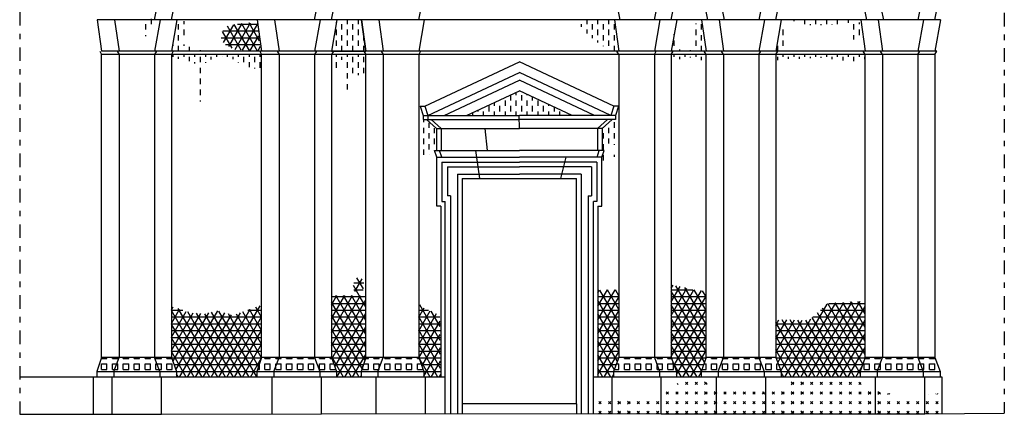
# Model space of a CAD drawing. Extents: x 22.5 to 106.5, y -10.2 to 49.2.
# Drawn here: x 65.9 to 83.9, y 8.2 to 15.5 of the extents above; entities that cross this region are included whole.
import ezdxf

# ---------------------------------------------------------------- set-up
doc = ezdxf.new("R2010")
doc.units = 0
doc.header["$MEASUREMENT"] = 0
doc.linetypes.add('CONTINUA', pattern=[0])
doc.linetypes.add('TRATTOPUNTO', pattern=[0.55, 0.25, -0.15, 0, -0.15])
doc.layers.get('0').update_dxf_attribs({"linetype": 'CONTINUA'})
doc.layers.add('DEGRADI', color=2, linetype='CONTINUA')

msp = doc.modelspace()

# ---------------------------------------------------------------- linework, layer by layer
at = {"color": 4, "linetype": 'TRATTOPUNTO'}
for p, q in [((65.857, 18.878), (65.857, 8.243)), ((83.934, 18.862), (83.934, 8.262))]:
    msp.add_line(p, q, dxfattribs=at)
for p, q in [((68.407, 15.878), (68.327, 15.484)), ((68.716, 15.878), (68.636, 15.484)), ((71.345, 15.878), (71.265, 15.484)), ((71.654, 15.878), (71.574, 15.484)), ((73.257, 15.878), (73.177, 15.484)), ((76.793, 15.878), (76.873, 15.484)), ((77.584, 15.878), (77.504, 15.484)), ((77.893, 15.878), (77.813, 15.484)), ((78.404, 15.878), (78.484, 15.484)), ((78.713, 15.878), (78.793, 15.484)), ((79.504, 15.878), (79.424, 15.484)), ((79.813, 15.878), (79.733, 15.484)), ((81.324, 15.878), (81.404, 15.484)), ((81.633, 15.878), (81.713, 15.484)), ((82.424, 15.878), (82.344, 15.484)), ((82.733, 15.878), (82.653, 15.484)), ((82.76, 15.484), (67.28, 15.484)), ((67.28, 15.484), (67.361, 14.907)), ((67.599, 15.484), (67.68, 14.907)), ((68.434, 15.484), (68.332, 14.907)), ((68.743, 15.484), (68.641, 14.907)), ((70.218, 15.484), (70.299, 14.907)), ((70.537, 15.484), (70.618, 14.907)), ((71.372, 15.484), (71.27, 14.907)), ((71.681, 15.484), (71.579, 14.907)), ((72.13, 15.484), (72.211, 14.907)), ((72.449, 15.484), (72.53, 14.907)), ((73.284, 15.484), (73.182, 14.907)), ((76.776, 15.484), (76.857, 14.907)), ((77.611, 15.484), (77.509, 14.907)), ((77.92, 15.484), (77.818, 14.907)), ((78.377, 15.484), (78.458, 14.907)), ((78.696, 15.484), (78.777, 14.907)), ((79.531, 15.484), (79.429, 14.907)), ((79.84, 15.484), (79.738, 14.907)), ((81.297, 15.484), (81.378, 14.907)), ((81.616, 15.484), (81.697, 14.907)), ((82.451, 15.484), (82.349, 14.907)), ((82.76, 15.484), (82.658, 14.907)), ((67.325, 14.907), (67.361, 14.847)), ((82.694, 14.907), (67.361, 14.907)), ((82.658, 14.847), (67.361, 14.847)), ((67.361, 9.284), (67.361, 14.847)), ((67.644, 14.907), (67.68, 14.847)), ((67.68, 14.847), (67.68, 9.284)), ((68.368, 14.907), (68.332, 14.847)), ((68.332, 14.847), (68.332, 9.284)), ((68.677, 14.907), (68.641, 14.847)), ((68.641, 14.847), (68.641, 9.284)), ((70.263, 14.907), (70.299, 14.847)), ((70.299, 9.284), (70.299, 14.847)), ((70.582, 14.907), (70.618, 14.847)), ((70.618, 14.847), (70.618, 9.284)), ((71.306, 14.907), (71.27, 14.847)), ((71.27, 14.847), (71.27, 9.284)), ((71.615, 14.907), (71.579, 14.847)), ((71.579, 14.847), (71.579, 9.284)), ((72.175, 14.907), (72.211, 14.847)), ((72.211, 9.284), (72.211, 14.847)), ((72.494, 14.907), (72.53, 14.847)), ((72.53, 14.847), (72.53, 9.284)), ((73.218, 14.907), (73.182, 14.847)), ((73.182, 14.847), (73.182, 9.284)), ((76.857, 14.847), (76.821, 14.907)), ((76.857, 14.847), (76.857, 9.284)), ((77.509, 14.847), (77.545, 14.907)), ((77.509, 14.847), (77.509, 9.284)), ((77.818, 14.847), (77.854, 14.907)), ((77.818, 14.847), (77.818, 9.284)), ((78.458, 14.847), (78.422, 14.907)), ((78.458, 9.284), (78.458, 14.847)), ((78.777, 14.847), (78.741, 14.907)), ((78.777, 14.847), (78.777, 9.284)), ((79.429, 14.847), (79.465, 14.907)), ((79.429, 14.847), (79.429, 9.284)), ((79.738, 14.847), (79.774, 14.907)), ((79.738, 14.847), (79.738, 9.284)), ((81.378, 14.847), (81.342, 14.907)), ((81.378, 9.284), (81.378, 14.847)), ((81.697, 14.847), (81.661, 14.907)), ((81.697, 14.847), (81.697, 9.284)), ((82.349, 14.847), (82.385, 14.907)), ((82.349, 14.847), (82.349, 9.284)), ((82.658, 14.847), (82.694, 14.907)), ((82.658, 14.847), (82.658, 9.284)), ((73.297, 13.897), (75.03, 14.712)), ((76.763, 13.897), (75.03, 14.712)), ((73.35, 13.725), (75.03, 14.516)), ((76.71, 13.725), (75.03, 14.516)), ((73.647, 13.725), (75.03, 14.376)), ((76.412, 13.725), (75.03, 14.376)), ((74.06, 13.725), (75.03, 14.182)), ((75.999, 13.725), (75.03, 14.182)), ((73.211, 13.897), (73.264, 13.725)), ((73.211, 13.897), (73.297, 13.897)), ((73.297, 13.897), (73.35, 13.725)), ((76.763, 13.897), (76.71, 13.725)), ((76.849, 13.897), (76.763, 13.897)), ((76.849, 13.897), (76.796, 13.725)), ((73.264, 13.725), (75.03, 13.725)), ((73.264, 13.725), (73.264, 13.654)), ((73.264, 13.654), (75.03, 13.654)), ((73.325, 13.654), (73.51, 13.488)), ((73.35, 13.725), (73.35, 13.721)), ((73.35, 13.725), (73.35, 13.654)), ((73.41, 13.654), (73.595, 13.488)), ((76.796, 13.725), (75.03, 13.725)), ((76.796, 13.654), (75.03, 13.654)), ((76.65, 13.654), (76.465, 13.488)), ((76.735, 13.654), (76.55, 13.488)), ((76.796, 13.725), (76.796, 13.654)), ((73.51, 13.488), (73.51, 13.087)), ((73.51, 13.488), (75.03, 13.488)), ((73.595, 13.488), (73.595, 13.087)), ((76.55, 13.488), (75.03, 13.488)), ((76.465, 13.488), (76.465, 13.087)), ((76.55, 13.488), (76.55, 13.087)), ((73.515, 12.962), (73.474, 13.087)), ((73.474, 13.087), (75.03, 13.087)), ((73.604, 12.962), (73.563, 13.087)), ((76.586, 13.087), (75.03, 13.087)), ((76.456, 12.962), (76.497, 13.087)), ((76.545, 12.962), (76.586, 13.087)), ((73.515, 12.061), (73.515, 12.962)), ((73.515, 12.962), (75.03, 12.962)), ((73.605, 12.868), (73.605, 12.151)), ((73.605, 12.868), (75.03, 12.868)), ((76.545, 12.962), (75.03, 12.962)), ((76.455, 12.868), (75.03, 12.868)), ((76.455, 12.868), (76.455, 12.151)), ((76.545, 12.061), (76.545, 12.962)), ((73.708, 12.782), (75.03, 12.782)), ((73.708, 12.782), (73.708, 12.249)), ((76.352, 12.782), (75.03, 12.782)), ((76.352, 12.782), (76.352, 12.249)), ((73.897, 12.651), (73.897, 8.254)), ((73.897, 12.651), (75.03, 12.651)), ((73.979, 12.571), (76.081, 12.571)), ((73.979, 12.571), (73.979, 8.432)), ((76.163, 12.651), (75.03, 12.651)), ((76.081, 8.432), (76.081, 12.571)), ((76.163, 12.651), (76.163, 8.254)), ((73.605, 12.151), (73.666, 12.151)), ((73.666, 8.254), (73.666, 12.151)), ((73.769, 12.249), (73.708, 12.249)), ((73.769, 12.249), (73.769, 8.254)), ((76.291, 12.249), (76.352, 12.249)), ((76.291, 12.249), (76.291, 8.254)), ((76.394, 8.254), (76.394, 12.151)), ((76.455, 12.151), (76.394, 12.151)), ((73.587, 12.061), (73.515, 12.061)), ((73.587, 12.061), (73.587, 8.924)), ((76.473, 12.061), (76.473, 8.924)), ((76.473, 12.061), (76.545, 12.061)), ((67.361, 9.284), (67.273, 9.027)), ((68.641, 9.284), (67.361, 9.284)), ((67.583, 9.027), (67.68, 9.284)), ((68.428, 9.027), (68.332, 9.284)), ((68.641, 9.284), (68.737, 9.027)), ((70.299, 9.284), (70.211, 9.027)), ((71.579, 9.284), (70.299, 9.284)), ((70.521, 9.027), (70.618, 9.284)), ((71.27, 9.284), (71.366, 9.027)), ((71.579, 9.284), (71.675, 9.027)), ((72.211, 9.284), (72.123, 9.027)), ((73.182, 9.284), (72.211, 9.284)), ((72.433, 9.027), (72.53, 9.284)), ((73.182, 9.284), (73.278, 9.027)), ((76.857, 9.284), (76.76, 9.027)), ((77.818, 9.284), (76.857, 9.284)), ((77.509, 9.284), (77.605, 9.027)), ((77.818, 9.284), (77.914, 9.027)), ((78.458, 9.284), (78.37, 9.027)), ((79.738, 9.284), (78.458, 9.284)), ((78.68, 9.027), (78.777, 9.284)), ((79.429, 9.284), (79.525, 9.027)), ((79.738, 9.284), (79.834, 9.027)), ((81.378, 9.284), (81.29, 9.027)), ((82.658, 9.284), (81.378, 9.284)), ((81.6, 9.027), (81.697, 9.284)), ((82.349, 9.284), (82.445, 9.027)), ((82.658, 9.284), (82.754, 9.027)), ((73.666, 8.924), (65.857, 8.924)), ((67.209, 8.247), (67.209, 8.924)), ((67.273, 9.027), (67.273, 8.924)), ((67.273, 9.027), (68.737, 9.027)), ((67.552, 8.246), (67.552, 8.924)), ((67.583, 9.027), (67.583, 8.924)), ((68.428, 9.027), (68.428, 8.924)), ((68.459, 8.241), (68.459, 8.924)), ((68.737, 9.027), (68.737, 8.924)), ((70.211, 9.027), (71.675, 9.027)), ((70.211, 9.027), (70.211, 8.924)), ((70.486, 8.924), (70.486, 8.249)), ((70.521, 9.027), (70.521, 8.924)), ((71.366, 9.027), (71.366, 8.924)), ((71.397, 8.251), (71.397, 8.924)), ((71.675, 9.027), (71.675, 8.924)), ((72.123, 9.027), (72.123, 8.924)), ((72.123, 9.027), (73.278, 9.027)), ((72.398, 8.924), (72.398, 8.249)), ((72.433, 9.027), (72.433, 8.924)), ((72.433, 8.999), (72.433, 8.924)), ((73.278, 9.027), (73.278, 8.924)), ((73.309, 8.251), (73.309, 8.924)), ((82.795, 8.924), (76.394, 8.924)), ((76.725, 8.924), (76.725, 8.249)), ((76.76, 9.027), (76.76, 8.924)), ((76.76, 9.027), (77.914, 9.027)), ((77.605, 9.027), (77.605, 8.924)), ((77.636, 8.248), (77.636, 8.924)), ((77.914, 9.027), (77.914, 8.924)), ((78.37, 9.027), (79.834, 9.027)), ((78.37, 9.027), (78.37, 8.924)), ((78.645, 8.924), (78.645, 8.249)), ((78.68, 9.027), (78.68, 8.924)), ((79.525, 9.027), (79.525, 8.924)), ((79.556, 8.248), (79.556, 8.924)), ((79.834, 9.027), (79.834, 8.924)), ((81.29, 9.027), (82.754, 9.027)), ((81.29, 9.027), (81.29, 8.924)), ((81.565, 8.924), (81.565, 8.249)), ((81.6, 9.027), (81.6, 8.924)), ((82.445, 9.027), (82.445, 8.924)), ((82.476, 8.248), (82.476, 8.924)), ((82.754, 9.027), (82.754, 8.924)), ((82.795, 8.251), (82.795, 8.924)), ((76.081, 8.432), (73.979, 8.432))]:
    msp.add_line(p, q)
at = {"color": 4}
for p, q in [((65.857, 8.243), (67.209, 8.247)), ((67.209, 8.247), (68.459, 8.241)), ((68.459, 8.241), (71.397, 8.251)), ((71.397, 8.251), (73.306, 8.254)), ((73.306, 8.254), (77.632, 8.249)), ((77.632, 8.249), (79.532, 8.249)), ((79.532, 8.249), (82.476, 8.248)), ((82.476, 8.248), (83.934, 8.262))]:
    msp.add_line(p, q, dxfattribs=at)
at = {"layer": 'DEGRADI'}
for p, q in [((68.174, 15.303), (68.174, 15.403)), ((68.274, 15.403), (68.274, 15.503)), ((68.774, 15.303), (68.774, 15.403)), ((68.874, 15.403), (68.874, 15.458)), ((69.599, 15.069), (69.787, 15.394)), ((69.924, 14.925), (69.67, 15.366)), ((69.699, 14.991), (69.942, 15.413)), ((70.073, 14.917), (69.797, 15.395)), ((69.812, 14.938), (70.094, 15.425)), ((69.856, 15.403), (70.229, 15.403)), ((70.222, 14.909), (69.932, 15.412)), ((69.949, 14.924), (70.228, 15.408)), ((70.262, 15.09), (70.067, 15.427)), ((70.229, 15.397), (70.218, 15.416)), ((71.681, 15.482), (71.579, 14.905)), ((71.674, 15.403), (71.674, 15.438)), ((72.13, 15.482), (71.681, 15.482)), ((71.774, 15.303), (71.774, 15.403)), ((71.874, 15.403), (71.874, 15.482)), ((71.974, 15.303), (71.974, 15.403)), ((72.074, 15.403), (72.074, 15.482)), ((72.211, 14.905), (72.13, 15.482)), ((76.174, 15.353), (76.174, 15.403)), ((76.274, 15.403), (76.274, 15.482)), ((76.374, 15.303), (76.374, 15.403)), ((76.474, 15.403), (76.474, 15.482)), ((76.574, 15.303), (76.574, 15.403)), ((76.674, 15.403), (76.674, 15.482)), ((76.774, 15.303), (76.774, 15.403)), ((78.274, 15.403), (78.274, 15.415)), ((78.374, 15.303), (78.374, 15.403)), ((80.074, 15.456), (80.074, 15.482)), ((80.274, 15.403), (80.274, 15.482)), ((80.374, 15.386), (80.374, 15.403)), ((80.474, 15.403), (80.474, 15.482)), ((80.574, 15.386), (80.574, 15.403)), ((80.674, 15.403), (80.674, 15.482)), ((80.774, 15.397), (80.774, 15.403)), ((80.874, 15.404), (80.874, 15.482)), ((81.074, 15.43), (81.074, 15.482)), ((81.174, 15.303), (81.174, 15.403)), ((81.274, 15.477), (81.274, 15.482)), ((81.274, 15.403), (81.274, 15.434)), ((68.174, 15.184), (68.174, 15.203)), ((68.774, 15.103), (68.774, 15.203)), ((68.874, 15.203), (68.874, 15.303)), ((69.758, 14.964), (69.583, 15.267)), ((69.585, 15.278), (70.24, 15.278)), ((70.089, 14.917), (70.248, 15.192)), ((71.674, 15.203), (71.674, 15.303)), ((71.774, 15.103), (71.774, 15.203)), ((71.874, 15.203), (71.874, 15.303)), ((71.974, 15.103), (71.974, 15.203)), ((72.074, 15.203), (72.074, 15.303)), ((76.274, 15.233), (76.274, 15.303)), ((76.374, 15.148), (76.374, 15.203)), ((76.474, 15.203), (76.474, 15.303)), ((76.574, 15.103), (76.574, 15.203)), ((76.674, 15.203), (76.674, 15.303)), ((76.774, 15.103), (76.774, 15.203)), ((77.874, 15.203), (77.874, 15.218)), ((78.274, 15.203), (78.274, 15.303)), ((78.374, 15.103), (78.374, 15.203)), ((79.874, 15.203), (79.874, 15.303)), ((81.174, 15.122), (81.174, 15.203)), ((81.274, 15.203), (81.274, 15.303)), ((68.674, 15.003), (68.674, 15.025)), ((68.874, 15.003), (68.874, 15.029)), ((69.556, 15.153), (70.251, 15.153)), ((69.636, 15.028), (70.274, 15.028)), ((71.674, 15.003), (71.674, 15.103)), ((71.874, 15.003), (71.874, 15.103)), ((72.074, 15.003), (72.074, 15.103)), ((72.174, 15.103), (72.174, 15.17)), ((76.474, 15.067), (76.474, 15.103)), ((76.674, 15.003), (76.674, 15.103)), ((77.874, 15.003), (77.874, 15.103)), ((78.274, 15.003), (78.274, 15.103)), ((79.774, 15.103), (79.774, 15.104)), ((79.874, 15.003), (79.874, 15.103)), ((68.674, 14.803), (68.674, 14.845)), ((68.774, 14.905), (68.774, 15.003)), ((68.874, 14.803), (68.874, 14.845)), ((68.974, 14.905), (68.974, 14.988)), ((69.074, 14.803), (69.074, 14.845)), ((69.174, 14.905), (69.174, 14.924)), ((69.274, 14.803), (69.274, 14.845)), ((69.474, 14.803), (69.474, 14.845)), ((69.674, 14.803), (69.674, 14.845)), ((69.874, 14.803), (69.874, 14.845)), ((70.074, 14.803), (70.074, 14.845)), ((70.229, 14.909), (70.28, 14.998)), ((70.274, 14.803), (70.274, 14.845)), ((71.579, 14.905), (72.211, 14.905)), ((71.674, 14.803), (71.674, 14.845)), ((71.774, 14.905), (71.774, 15.003)), ((71.874, 14.803), (71.874, 14.845)), ((71.974, 14.905), (71.974, 15.003)), ((72.074, 14.803), (72.074, 14.845)), ((72.174, 14.905), (72.174, 15.003)), ((76.574, 14.997), (76.574, 15.003)), ((76.774, 14.905), (76.774, 15.003)), ((77.874, 14.803), (77.874, 14.845)), ((77.974, 14.912), (77.974, 14.936)), ((78.074, 14.803), (78.074, 14.845)), ((78.174, 14.91), (78.174, 14.925)), ((78.274, 14.803), (78.274, 14.845)), ((78.374, 14.907), (78.374, 15.003)), ((79.774, 14.915), (79.774, 15.003)), ((79.874, 14.803), (79.874, 14.845)), ((80.074, 14.803), (80.074, 14.845)), ((80.274, 14.803), (80.274, 14.845)), ((80.474, 14.803), (80.474, 14.845)), ((80.674, 14.803), (80.674, 14.845)), ((80.874, 14.803), (80.874, 14.845)), ((81.074, 14.803), (81.074, 14.845)), ((81.274, 14.803), (81.274, 14.845)), ((68.774, 14.767), (68.774, 14.803)), ((68.974, 14.724), (68.974, 14.803)), ((69.074, 14.679), (69.074, 14.703)), ((69.174, 14.703), (69.174, 14.803)), ((69.274, 14.696), (69.274, 14.703)), ((69.374, 14.753), (69.374, 14.803)), ((69.574, 14.802), (69.574, 14.803)), ((69.774, 14.763), (69.774, 14.803)), ((69.874, 14.702), (69.874, 14.703)), ((69.974, 14.703), (69.974, 14.803)), ((70.074, 14.611), (70.074, 14.703)), ((70.174, 14.703), (70.174, 14.803)), ((70.274, 14.603), (70.274, 14.703)), ((71.674, 14.603), (71.674, 14.703)), ((71.774, 14.748), (71.774, 14.803)), ((71.874, 14.603), (71.874, 14.703)), ((71.974, 14.703), (71.974, 14.803)), ((72.074, 14.603), (72.074, 14.703)), ((72.174, 14.703), (72.174, 14.803)), ((77.974, 14.759), (77.974, 14.803)), ((78.174, 14.793), (78.174, 14.803)), ((78.374, 14.743), (78.374, 14.803)), ((79.774, 14.74), (79.774, 14.803)), ((79.974, 14.769), (79.974, 14.803)), ((80.174, 14.766), (80.174, 14.803)), ((80.374, 14.78), (80.374, 14.803)), ((80.574, 14.783), (80.574, 14.803)), ((80.774, 14.758), (80.774, 14.803)), ((80.974, 14.735), (80.974, 14.803)), ((81.174, 14.727), (81.174, 14.803)), ((81.374, 14.763), (81.374, 14.803)), ((69.174, 14.503), (69.174, 14.603)), ((70.174, 14.589), (70.174, 14.603)), ((71.874, 14.403), (71.874, 14.503)), ((71.974, 14.503), (71.974, 14.603)), ((72.074, 14.465), (72.074, 14.503)), ((72.174, 14.503), (72.174, 14.603)), ((69.174, 14.303), (69.174, 14.403)), ((71.874, 14.203), (71.874, 14.303)), ((69.174, 14.103), (69.174, 14.203)), ((74.874, 14.003), (74.874, 14.103)), ((74.974, 14.103), (74.974, 14.153)), ((75.074, 14.003), (75.074, 14.103)), ((75.174, 14.103), (75.174, 14.112)), ((69.174, 13.985), (69.174, 14.003)), ((74.574, 13.903), (74.574, 13.965)), ((74.674, 14.003), (74.674, 14.012)), ((74.774, 13.903), (74.774, 14.003)), ((74.974, 13.903), (74.974, 14.003)), ((75.174, 13.903), (75.174, 14.003)), ((75.274, 14.003), (75.274, 14.065)), ((75.374, 13.903), (75.374, 14.003)), ((75.574, 13.903), (75.574, 13.924)), ((74.174, 13.723), (74.174, 13.777)), ((74.274, 13.803), (74.274, 13.824)), ((74.374, 13.723), (74.374, 13.803)), ((74.474, 13.803), (74.474, 13.903)), ((74.574, 13.723), (74.574, 13.803)), ((74.674, 13.803), (74.674, 13.903)), ((74.774, 13.723), (74.774, 13.803)), ((74.874, 13.803), (74.874, 13.903)), ((74.974, 13.723), (74.974, 13.803)), ((75.074, 13.803), (75.074, 13.903)), ((75.174, 13.723), (75.174, 13.803)), ((75.274, 13.803), (75.274, 13.903)), ((75.374, 13.723), (75.374, 13.803)), ((75.474, 13.803), (75.474, 13.903)), ((75.574, 13.723), (75.574, 13.803)), ((75.674, 13.803), (75.674, 13.877)), ((75.774, 13.723), (75.774, 13.803)), ((73.274, 13.603), (73.274, 13.642)), ((73.374, 13.503), (73.374, 13.591)), ((75.974, 13.723), (75.974, 13.736)), ((76.774, 13.503), (76.774, 13.603)), ((73.274, 13.403), (73.274, 13.503)), ((73.374, 13.303), (73.374, 13.403)), ((73.474, 13.403), (73.474, 13.496)), ((76.574, 13.503), (76.574, 13.506)), ((76.574, 13.303), (76.574, 13.403)), ((76.674, 13.403), (76.674, 13.503)), ((76.774, 13.303), (76.774, 13.403)), ((73.274, 13.203), (73.274, 13.303)), ((73.374, 13.103), (73.374, 13.203)), ((73.474, 13.203), (73.474, 13.303)), ((76.574, 13.103), (76.574, 13.203)), ((76.674, 13.214), (76.674, 13.303)), ((76.774, 13.188), (76.774, 13.203)), ((73.274, 13.003), (73.274, 13.103)), ((73.374, 13.003), (73.374, 13.003)), ((76.574, 12.903), (76.574, 13.003)), ((76.774, 12.971), (76.774, 13.003)), ((72.01, 10.494), (72.144, 10.727)), ((72.166, 10.543), (72.047, 10.749)), ((72.09, 10.424), (71.984, 10.607)), ((71.994, 10.653), (72.177, 10.653)), ((71.994, 10.528), (72.162, 10.528)), ((76.473, 9.974), (76.791, 10.525)), ((76.473, 10.224), (76.646, 10.524)), ((76.473, 10.474), (76.501, 10.523)), ((76.857, 9.918), (76.507, 10.523)), ((76.857, 10.168), (76.651, 10.524)), ((76.857, 10.418), (76.795, 10.525)), ((77.818, 10.555), (77.853, 10.614)), ((77.818, 10.305), (77.981, 10.586)), ((77.818, 10.055), (78.108, 10.557)), ((77.818, 10.528), (78.214, 10.528)), ((77.818, 9.805), (78.234, 10.525)), ((77.818, 9.555), (78.372, 10.514)), ((78.458, 9.395), (77.818, 10.502)), ((78.458, 9.645), (77.905, 10.602)), ((78.458, 9.895), (78.07, 10.567)), ((78.458, 10.145), (78.238, 10.525)), ((78.458, 10.395), (78.393, 10.508)), ((71.58, 9.5), (72.113, 10.422)), ((71.581, 9.751), (71.968, 10.422)), ((71.582, 10.254), (71.68, 10.422)), ((71.582, 10.002), (71.824, 10.422)), ((71.583, 10.403), (72.211, 10.403)), ((71.587, 9.262), (72.211, 10.342)), ((72.211, 9.465), (71.658, 10.422)), ((72.211, 9.715), (71.802, 10.422)), ((72.211, 9.965), (71.947, 10.422)), ((72.211, 10.215), (72.091, 10.422)), ((76.473, 10.403), (76.857, 10.403)), ((76.473, 9.724), (76.857, 10.389)), ((76.857, 9.668), (76.473, 10.333)), ((77.818, 9.305), (78.458, 10.412)), ((77.818, 10.403), (78.458, 10.403)), ((80.34, 8.922), (81.139, 10.306)), ((80.484, 8.922), (81.289, 10.317)), ((81.378, 9.837), (81.108, 10.304)), ((81.378, 10.087), (81.247, 10.314)), ((68.642, 10.16), (68.673, 10.215)), ((68.642, 9.91), (68.793, 10.173)), ((68.642, 10.153), (68.849, 10.153)), ((69.348, 8.922), (68.642, 10.147)), ((68.642, 9.66), (68.914, 10.131)), ((69.493, 8.922), (68.765, 10.183)), ((68.793, 8.922), (69.497, 10.141)), ((69.37, 8.922), (70.09, 10.169)), ((70.211, 8.929), (69.514, 10.136)), ((69.515, 8.922), (70.271, 10.233)), ((70.047, 10.153), (70.299, 10.153)), ((70.299, 9.777), (70.075, 10.163)), ((70.299, 10.027), (70.195, 10.206)), ((72.196, 9.24), (71.582, 10.303)), ((71.582, 10.278), (72.211, 10.278)), ((71.582, 10.153), (72.211, 10.153)), ((73.182, 10.024), (73.281, 10.196)), ((73.182, 10.153), (73.363, 10.153)), ((73.182, 9.774), (73.394, 10.141)), ((73.578, 9.597), (73.201, 10.249)), ((73.575, 9.852), (73.412, 10.134)), ((76.473, 10.278), (76.857, 10.278)), ((76.473, 10.153), (76.857, 10.153)), ((76.473, 9.474), (76.857, 10.139)), ((77.818, 10.278), (78.458, 10.278)), ((78.428, 9.196), (77.818, 10.252)), ((77.818, 10.153), (78.458, 10.153)), ((77.87, 9.144), (78.458, 10.162)), ((79.907, 8.922), (80.683, 10.266)), ((80.051, 8.922), (80.839, 10.286)), ((80.196, 8.922), (80.989, 10.296)), ((80.557, 10.153), (81.378, 10.153)), ((81.29, 8.99), (80.597, 10.189)), ((80.629, 8.922), (81.378, 10.22)), ((81.336, 9.16), (80.692, 10.275)), ((80.721, 10.278), (81.378, 10.278)), ((81.378, 9.337), (80.83, 10.286)), ((81.378, 9.587), (80.969, 10.295)), ((68.642, 9.41), (69.043, 10.106)), ((68.642, 10.028), (70.299, 10.028)), ((68.669, 9.208), (69.18, 10.092)), ((68.726, 9.056), (69.331, 10.105)), ((68.937, 8.922), (69.62, 10.105)), ((69.637, 8.922), (68.946, 10.12)), ((69.082, 8.922), (69.743, 10.068)), ((69.781, 8.922), (69.102, 10.1)), ((69.226, 8.922), (69.908, 10.104)), ((69.926, 8.922), (69.253, 10.088)), ((70.07, 8.922), (69.381, 10.116)), ((69.659, 8.922), (70.299, 10.03)), ((70.244, 9.122), (69.688, 10.084)), ((70.297, 9.279), (69.836, 10.079)), ((70.299, 9.527), (69.956, 10.121)), ((72.142, 9.083), (71.582, 10.054)), ((71.582, 10.028), (72.211, 10.028)), ((71.644, 9.11), (72.211, 10.092)), ((73.182, 9.524), (73.512, 10.095)), ((73.581, 9.341), (73.182, 10.033)), ((73.182, 10.028), (73.573, 10.028)), ((73.184, 9.277), (73.574, 9.953)), ((76.857, 9.418), (76.473, 10.083)), ((76.473, 10.028), (76.857, 10.028)), ((77.818, 10.028), (78.458, 10.028)), ((78.374, 9.039), (77.818, 10.002)), ((79.738, 9.88), (79.795, 9.978)), ((79.738, 9.63), (79.938, 9.975)), ((79.738, 9.38), (80.08, 9.973)), ((79.773, 9.19), (80.223, 9.97)), ((79.83, 9.038), (80.383, 9.996)), ((80.462, 8.922), (79.854, 9.977)), ((80.607, 8.922), (80, 9.974)), ((80.751, 8.922), (80.146, 9.971)), ((80.895, 8.922), (80.291, 9.969)), ((81.04, 8.922), (80.407, 10.018)), ((80.418, 10.028), (81.378, 10.028)), ((81.184, 8.922), (80.502, 10.104)), ((80.773, 8.922), (81.378, 9.97)), ((68.642, 9.903), (70.299, 9.903)), ((69.204, 8.922), (68.642, 9.897)), ((68.642, 9.778), (70.299, 9.778)), ((69.803, 8.922), (70.299, 9.78)), ((71.581, 9.903), (72.211, 9.903)), ((72.091, 8.922), (71.581, 9.806)), ((71.581, 9.778), (72.211, 9.778)), ((71.68, 8.922), (72.211, 9.842)), ((73.182, 9.903), (73.574, 9.903)), ((73.585, 9.085), (73.182, 9.783)), ((73.182, 9.778), (73.576, 9.778)), ((76.473, 9.903), (76.857, 9.903)), ((76.473, 9.224), (76.857, 9.889)), ((76.831, 9.213), (76.473, 9.833)), ((76.473, 9.778), (76.857, 9.778)), ((77.818, 9.903), (78.458, 9.903)), ((77.818, 9.778), (78.458, 9.778)), ((77.914, 8.971), (78.458, 9.912)), ((80.318, 8.922), (79.738, 9.926)), ((79.738, 9.903), (81.378, 9.903)), ((79.738, 9.778), (81.378, 9.778)), ((68.642, 9.653), (70.299, 9.653)), ((69.06, 8.922), (68.642, 9.647)), ((71.581, 9.653), (72.211, 9.653)), ((71.824, 8.922), (72.211, 9.592)), ((73.182, 9.653), (73.577, 9.653)), ((73.24, 9.125), (73.577, 9.708)), ((76.473, 9.653), (76.857, 9.653)), ((76.473, 8.974), (76.857, 9.639)), ((76.773, 9.062), (76.473, 9.583)), ((78.297, 8.922), (77.818, 9.752)), ((77.818, 9.653), (78.458, 9.653)), ((78.031, 8.922), (78.458, 9.662)), ((80.174, 8.922), (79.738, 9.676)), ((79.738, 9.653), (81.378, 9.653)), ((80.917, 8.922), (81.378, 9.72)), ((68.642, 9.528), (70.299, 9.528)), ((68.642, 9.403), (70.299, 9.403)), ((69.948, 8.922), (70.299, 9.53)), ((71.947, 8.922), (71.58, 9.557)), ((71.58, 9.528), (72.211, 9.528)), ((71.58, 9.403), (72.211, 9.403)), ((73.534, 8.922), (73.182, 9.533)), ((73.182, 9.528), (73.579, 9.528)), ((73.182, 9.403), (73.581, 9.403)), ((73.278, 8.94), (73.58, 9.463)), ((76.473, 9.528), (76.857, 9.528)), ((76.473, 9.403), (76.857, 9.403)), ((77.818, 9.528), (78.458, 9.528)), ((78.153, 8.922), (77.818, 9.502)), ((77.818, 9.403), (78.458, 9.403)), ((78.175, 8.922), (78.458, 9.412)), ((79.738, 9.528), (81.378, 9.528)), ((80.029, 8.922), (79.738, 9.426)), ((79.738, 9.403), (81.378, 9.403)), ((81.062, 8.922), (81.378, 9.47)), ((67.358, 9.266), (67.358, 9.276)), ((67.358, 9.266), (67.458, 9.266)), ((67.458, 9.266), (67.458, 9.284)), ((67.558, 9.266), (67.558, 9.284)), ((67.558, 9.266), (67.658, 9.266)), ((67.658, 9.266), (67.658, 9.284)), ((67.758, 9.266), (67.758, 9.284)), ((67.758, 9.266), (67.858, 9.266)), ((67.858, 9.266), (67.858, 9.284)), ((67.958, 9.266), (67.958, 9.284)), ((67.958, 9.266), (68.058, 9.266)), ((68.058, 9.266), (68.058, 9.284)), ((68.158, 9.266), (68.158, 9.284)), ((68.158, 9.266), (68.258, 9.266)), ((68.258, 9.266), (68.258, 9.284)), ((68.358, 9.266), (68.358, 9.284)), ((68.358, 9.266), (68.458, 9.266)), ((68.458, 9.266), (68.458, 9.284)), ((68.558, 9.266), (68.558, 9.284)), ((68.558, 9.266), (68.648, 9.266)), ((68.915, 8.922), (68.642, 9.397)), ((68.643, 9.278), (70.297, 9.278)), ((70.092, 8.922), (70.297, 9.277)), ((70.358, 9.266), (70.358, 9.284)), ((70.358, 9.266), (70.458, 9.266)), ((70.458, 9.266), (70.458, 9.284)), ((70.558, 9.266), (70.558, 9.284)), ((70.558, 9.266), (70.658, 9.266)), ((70.658, 9.266), (70.658, 9.284)), ((70.758, 9.266), (70.758, 9.284)), ((70.758, 9.266), (70.858, 9.266)), ((70.858, 9.266), (70.858, 9.284)), ((70.958, 9.266), (70.958, 9.284)), ((70.958, 9.266), (71.058, 9.266)), ((71.058, 9.266), (71.058, 9.284)), ((71.158, 9.266), (71.158, 9.284)), ((71.158, 9.266), (71.258, 9.266)), ((71.258, 9.266), (71.258, 9.284)), ((71.358, 9.266), (71.358, 9.284)), ((71.358, 9.266), (71.458, 9.266)), ((71.458, 9.266), (71.458, 9.284)), ((71.558, 9.266), (71.558, 9.284)), ((71.558, 9.266), (71.586, 9.266)), ((71.802, 8.922), (71.58, 9.308)), ((71.581, 9.278), (72.209, 9.278)), ((71.968, 8.922), (72.211, 9.342)), ((72.204, 9.266), (72.258, 9.266)), ((72.258, 9.266), (72.258, 9.284)), ((72.358, 9.266), (72.358, 9.284)), ((72.358, 9.266), (72.458, 9.266)), ((72.458, 9.266), (72.458, 9.284)), ((72.558, 9.266), (72.558, 9.284)), ((72.558, 9.266), (72.658, 9.266)), ((72.658, 9.266), (72.658, 9.284)), ((72.758, 9.266), (72.758, 9.284)), ((72.758, 9.266), (72.858, 9.266)), ((72.858, 9.266), (72.858, 9.284)), ((72.958, 9.266), (72.958, 9.284)), ((72.958, 9.266), (73.058, 9.266)), ((73.058, 9.266), (73.058, 9.284)), ((73.158, 9.266), (73.158, 9.284)), ((73.158, 9.266), (73.188, 9.266)), ((73.39, 8.922), (73.182, 9.283)), ((73.183, 9.278), (73.582, 9.278)), ((76.71, 8.922), (76.473, 9.333)), ((76.473, 9.278), (76.855, 9.278)), ((76.587, 8.922), (76.857, 9.389)), ((76.85, 9.266), (76.858, 9.266)), ((76.858, 9.266), (76.858, 9.284)), ((76.958, 9.266), (76.958, 9.284)), ((76.958, 9.266), (77.058, 9.266)), ((77.058, 9.266), (77.058, 9.284)), ((77.158, 9.266), (77.158, 9.284)), ((77.158, 9.266), (77.258, 9.266)), ((77.258, 9.266), (77.258, 9.284)), ((77.358, 9.266), (77.358, 9.284)), ((77.358, 9.266), (77.458, 9.266)), ((77.458, 9.266), (77.458, 9.284)), ((77.558, 9.266), (77.558, 9.284)), ((77.558, 9.266), (77.658, 9.266)), ((77.658, 9.266), (77.658, 9.284)), ((77.758, 9.266), (77.758, 9.284)), ((77.758, 9.266), (77.825, 9.266)), ((77.82, 9.278), (78.456, 9.278)), ((78.451, 9.266), (78.458, 9.266)), ((78.458, 9.266), (78.458, 9.284)), ((78.558, 9.266), (78.558, 9.284)), ((78.558, 9.266), (78.658, 9.266)), ((78.658, 9.266), (78.658, 9.284)), ((78.758, 9.266), (78.758, 9.284)), ((78.758, 9.266), (78.858, 9.266)), ((78.858, 9.266), (78.858, 9.284)), ((78.958, 9.266), (78.958, 9.284)), ((78.958, 9.266), (79.058, 9.266)), ((79.058, 9.266), (79.058, 9.284)), ((79.158, 9.266), (79.158, 9.284)), ((79.158, 9.266), (79.258, 9.266)), ((79.258, 9.266), (79.258, 9.284)), ((79.358, 9.266), (79.358, 9.284)), ((79.358, 9.266), (79.458, 9.266)), ((79.458, 9.266), (79.458, 9.284)), ((79.558, 9.266), (79.558, 9.284)), ((79.558, 9.266), (79.658, 9.266)), ((79.658, 9.266), (79.658, 9.284)), ((79.74, 9.278), (81.376, 9.278)), ((81.371, 9.266), (81.458, 9.266)), ((81.458, 9.266), (81.458, 9.284)), ((81.558, 9.266), (81.558, 9.284)), ((81.558, 9.266), (81.658, 9.266)), ((81.658, 9.266), (81.658, 9.284)), ((81.758, 9.266), (81.758, 9.284)), ((81.758, 9.266), (81.858, 9.266)), ((81.858, 9.266), (81.858, 9.284)), ((81.958, 9.266), (81.958, 9.284)), ((81.958, 9.266), (82.058, 9.266)), ((82.058, 9.266), (82.058, 9.284)), ((82.158, 9.266), (82.158, 9.284)), ((82.158, 9.266), (82.258, 9.266)), ((82.258, 9.266), (82.258, 9.284)), ((82.358, 9.266), (82.358, 9.284)), ((82.358, 9.266), (82.458, 9.266)), ((82.458, 9.266), (82.458, 9.284)), ((82.558, 9.266), (82.558, 9.284)), ((82.558, 9.266), (82.658, 9.266)), ((82.658, 9.266), (82.658, 9.284)), ((67.358, 9.166), (67.458, 9.166)), ((67.358, 9.066), (67.358, 9.166)), ((67.358, 9.066), (67.458, 9.066)), ((67.458, 9.066), (67.458, 9.166)), ((67.558, 9.166), (67.658, 9.166)), ((67.558, 9.066), (67.558, 9.166)), ((67.558, 9.066), (67.658, 9.066)), ((67.658, 9.066), (67.658, 9.166)), ((67.758, 9.166), (67.858, 9.166)), ((67.758, 9.066), (67.758, 9.166)), ((67.758, 9.066), (67.858, 9.066)), ((67.858, 9.066), (67.858, 9.166)), ((67.958, 9.166), (68.058, 9.166)), ((67.958, 9.066), (67.958, 9.166)), ((67.958, 9.066), (68.058, 9.066)), ((68.058, 9.066), (68.058, 9.166)), ((68.158, 9.166), (68.258, 9.166)), ((68.158, 9.066), (68.158, 9.166)), ((68.158, 9.066), (68.258, 9.066)), ((68.258, 9.066), (68.258, 9.166)), ((68.358, 9.166), (68.458, 9.166)), ((68.358, 9.066), (68.358, 9.166)), ((68.358, 9.066), (68.458, 9.066)), ((68.458, 9.066), (68.458, 9.166)), ((68.558, 9.166), (68.658, 9.166)), ((68.558, 9.066), (68.558, 9.166)), ((68.558, 9.066), (68.658, 9.066)), ((68.658, 9.066), (68.658, 9.166)), ((68.69, 9.153), (70.254, 9.153)), ((70.224, 9.066), (70.258, 9.066)), ((70.258, 9.066), (70.258, 9.166)), ((70.358, 9.166), (70.458, 9.166)), ((70.358, 9.066), (70.358, 9.166)), ((70.358, 9.066), (70.458, 9.066)), ((70.458, 9.066), (70.458, 9.166)), ((70.558, 9.166), (70.658, 9.166)), ((70.558, 9.066), (70.558, 9.166)), ((70.558, 9.066), (70.658, 9.066)), ((70.658, 9.066), (70.658, 9.166)), ((70.758, 9.166), (70.858, 9.166)), ((70.758, 9.066), (70.758, 9.166)), ((70.758, 9.066), (70.858, 9.066)), ((70.858, 9.066), (70.858, 9.166)), ((70.958, 9.166), (71.058, 9.166)), ((70.958, 9.066), (70.958, 9.166)), ((70.958, 9.066), (71.058, 9.066)), ((71.058, 9.066), (71.058, 9.166)), ((71.158, 9.166), (71.258, 9.166)), ((71.158, 9.066), (71.158, 9.166)), ((71.158, 9.066), (71.258, 9.066)), ((71.258, 9.066), (71.258, 9.166)), ((71.358, 9.166), (71.458, 9.166)), ((71.358, 9.066), (71.358, 9.166)), ((71.358, 9.066), (71.458, 9.066)), ((71.458, 9.066), (71.458, 9.166)), ((71.558, 9.166), (71.624, 9.166)), ((71.558, 9.066), (71.558, 9.166)), ((71.558, 9.066), (71.658, 9.066)), ((71.628, 9.153), (72.166, 9.153)), ((71.658, 9.066), (71.658, 9.074)), ((72.158, 9.066), (72.158, 9.131)), ((72.158, 9.066), (72.258, 9.066)), ((72.17, 9.166), (72.258, 9.166)), ((72.258, 9.066), (72.258, 9.166)), ((72.358, 9.166), (72.458, 9.166)), ((72.358, 9.066), (72.358, 9.166)), ((72.358, 9.066), (72.458, 9.066)), ((72.458, 9.066), (72.458, 9.166)), ((72.558, 9.166), (72.658, 9.166)), ((72.558, 9.066), (72.558, 9.166)), ((72.558, 9.066), (72.658, 9.066)), ((72.658, 9.066), (72.658, 9.166)), ((72.758, 9.166), (72.858, 9.166)), ((72.758, 9.066), (72.758, 9.166)), ((72.758, 9.066), (72.858, 9.066)), ((72.858, 9.066), (72.858, 9.166)), ((72.958, 9.166), (73.058, 9.166)), ((72.958, 9.066), (72.958, 9.166)), ((72.958, 9.066), (73.058, 9.066)), ((73.058, 9.066), (73.058, 9.166)), ((73.158, 9.166), (73.226, 9.166)), ((73.158, 9.066), (73.158, 9.166)), ((73.158, 9.066), (73.258, 9.066)), ((73.23, 9.153), (73.584, 9.153)), ((73.258, 9.066), (73.258, 9.08)), ((73.412, 8.922), (73.583, 9.219)), ((76.473, 9.153), (76.808, 9.153)), ((76.565, 8.922), (76.473, 9.083)), ((76.774, 9.066), (76.858, 9.066)), ((76.812, 9.166), (76.858, 9.166)), ((76.858, 9.066), (76.858, 9.166)), ((76.958, 9.166), (77.058, 9.166)), ((76.958, 9.066), (76.958, 9.166)), ((76.958, 9.066), (77.058, 9.066)), ((77.058, 9.066), (77.058, 9.166)), ((77.158, 9.166), (77.258, 9.166)), ((77.158, 9.066), (77.158, 9.166)), ((77.158, 9.066), (77.258, 9.066)), ((77.258, 9.066), (77.258, 9.166)), ((77.358, 9.166), (77.458, 9.166)), ((77.358, 9.066), (77.358, 9.166)), ((77.358, 9.066), (77.458, 9.066)), ((77.458, 9.066), (77.458, 9.166)), ((77.558, 9.166), (77.658, 9.166)), ((77.558, 9.066), (77.558, 9.166)), ((77.558, 9.066), (77.658, 9.066)), ((77.658, 9.066), (77.658, 9.166)), ((77.758, 9.166), (77.858, 9.166)), ((77.758, 9.066), (77.758, 9.166)), ((77.758, 9.066), (77.858, 9.066)), ((78.009, 8.922), (77.851, 9.196)), ((77.858, 9.066), (77.858, 9.166)), ((77.867, 9.153), (78.413, 9.153)), ((78.383, 9.066), (78.458, 9.066)), ((78.417, 9.166), (78.458, 9.166)), ((78.458, 9.066), (78.458, 9.166)), ((78.558, 9.166), (78.658, 9.166)), ((78.558, 9.066), (78.558, 9.166)), ((78.558, 9.066), (78.658, 9.066)), ((78.658, 9.066), (78.658, 9.166)), ((78.758, 9.166), (78.858, 9.166)), ((78.758, 9.066), (78.758, 9.166)), ((78.758, 9.066), (78.858, 9.066)), ((78.858, 9.066), (78.858, 9.166)), ((78.958, 9.166), (79.058, 9.166)), ((78.958, 9.066), (78.958, 9.166)), ((78.958, 9.066), (79.058, 9.066)), ((79.058, 9.066), (79.058, 9.166)), ((79.158, 9.166), (79.258, 9.166)), ((79.158, 9.066), (79.158, 9.166)), ((79.158, 9.066), (79.258, 9.066)), ((79.258, 9.066), (79.258, 9.166)), ((79.358, 9.166), (79.458, 9.166)), ((79.358, 9.066), (79.358, 9.166)), ((79.358, 9.066), (79.458, 9.066)), ((79.458, 9.066), (79.458, 9.166)), ((79.558, 9.166), (79.658, 9.166)), ((79.558, 9.066), (79.558, 9.166)), ((79.558, 9.066), (79.658, 9.066)), ((79.658, 9.066), (79.658, 9.166)), ((79.758, 9.166), (79.783, 9.166)), ((79.758, 9.066), (79.758, 9.166)), ((79.758, 9.066), (79.82, 9.066)), ((79.787, 9.153), (81.333, 9.153)), ((81.206, 8.922), (81.325, 9.128)), ((81.358, 9.166), (81.458, 9.166)), ((81.358, 9.066), (81.358, 9.166)), ((81.358, 9.066), (81.458, 9.066)), ((81.458, 9.066), (81.458, 9.166)), ((81.558, 9.166), (81.658, 9.166)), ((81.558, 9.066), (81.558, 9.166)), ((81.558, 9.066), (81.658, 9.066)), ((81.658, 9.066), (81.658, 9.166)), ((81.758, 9.166), (81.858, 9.166)), ((81.758, 9.066), (81.758, 9.166)), ((81.758, 9.066), (81.858, 9.066)), ((81.858, 9.066), (81.858, 9.166)), ((81.958, 9.166), (82.058, 9.166)), ((81.958, 9.066), (81.958, 9.166)), ((81.958, 9.066), (82.058, 9.066)), ((82.058, 9.066), (82.058, 9.166)), ((82.158, 9.166), (82.258, 9.166)), ((82.158, 9.066), (82.158, 9.166)), ((82.158, 9.066), (82.258, 9.066)), ((82.258, 9.066), (82.258, 9.166)), ((82.358, 9.166), (82.458, 9.166)), ((82.358, 9.066), (82.358, 9.166)), ((82.358, 9.066), (82.458, 9.066)), ((82.458, 9.066), (82.458, 9.166)), ((82.558, 9.166), (82.658, 9.166)), ((82.558, 9.066), (82.558, 9.166)), ((82.558, 9.066), (82.658, 9.066)), ((82.658, 9.066), (82.658, 9.166)), ((68.736, 9.028), (70.212, 9.028)), ((68.771, 8.922), (68.737, 8.981)), ((71.674, 9.028), (72.124, 9.028)), ((72.113, 8.922), (72.123, 8.939)), ((73.277, 9.028), (73.585, 9.028)), ((73.556, 8.922), (73.586, 8.974)), ((76.473, 9.028), (76.761, 9.028)), ((76.732, 8.922), (76.76, 8.971)), ((77.913, 9.028), (78.371, 9.028)), ((78.319, 8.922), (78.37, 9.009)), ((79.833, 9.028), (81.291, 9.028)), ((79.885, 8.922), (79.834, 9.01)), ((77.946, 8.787), (77.929, 8.804)), ((78.078, 8.787), (78.123, 8.832)), ((78.123, 8.787), (78.078, 8.832)), ((78.255, 8.787), (78.299, 8.832)), ((78.299, 8.787), (78.255, 8.832)), ((78.476, 8.787), (78.432, 8.832)), ((78.432, 8.787), (78.468, 8.823)), ((80.023, 8.787), (80.067, 8.832)), ((80.067, 8.787), (80.023, 8.832)), ((80.2, 8.787), (80.244, 8.832)), ((80.244, 8.787), (80.2, 8.832)), ((80.376, 8.787), (80.421, 8.832)), ((80.421, 8.787), (80.376, 8.832)), ((80.553, 8.787), (80.597, 8.832)), ((80.597, 8.787), (80.553, 8.832)), ((80.73, 8.787), (80.774, 8.832)), ((80.774, 8.787), (80.73, 8.832)), ((80.907, 8.787), (80.951, 8.832)), ((80.951, 8.787), (80.907, 8.832)), ((81.084, 8.787), (81.128, 8.832)), ((81.128, 8.787), (81.084, 8.832)), ((81.305, 8.787), (81.26, 8.832)), ((81.26, 8.787), (81.298, 8.825)), ((77.725, 8.611), (77.769, 8.655)), ((77.769, 8.611), (77.725, 8.655)), ((77.902, 8.611), (77.946, 8.655)), ((77.946, 8.611), (77.902, 8.655)), ((78.078, 8.611), (78.123, 8.655)), ((78.123, 8.611), (78.078, 8.655)), ((78.255, 8.611), (78.299, 8.655)), ((78.299, 8.611), (78.255, 8.655)), ((78.432, 8.611), (78.476, 8.655)), ((78.476, 8.611), (78.432, 8.655)), ((78.609, 8.611), (78.653, 8.655)), ((78.653, 8.611), (78.609, 8.655)), ((78.785, 8.611), (78.83, 8.655)), ((78.83, 8.611), (78.785, 8.655)), ((78.962, 8.611), (79.006, 8.655)), ((79.006, 8.611), (78.962, 8.655)), ((79.139, 8.611), (79.183, 8.655)), ((79.183, 8.611), (79.139, 8.655)), ((79.316, 8.611), (79.36, 8.655)), ((79.36, 8.611), (79.316, 8.655)), ((79.493, 8.611), (79.534, 8.652)), ((79.537, 8.611), (79.494, 8.653)), ((79.669, 8.611), (79.714, 8.655)), ((79.714, 8.611), (79.669, 8.655)), ((79.846, 8.611), (79.89, 8.655)), ((79.89, 8.611), (79.846, 8.655)), ((80.023, 8.611), (80.067, 8.655)), ((80.067, 8.611), (80.023, 8.655)), ((80.2, 8.611), (80.244, 8.655)), ((80.244, 8.611), (80.2, 8.655)), ((80.376, 8.611), (80.421, 8.655)), ((80.421, 8.611), (80.376, 8.655)), ((80.553, 8.611), (80.597, 8.655)), ((80.597, 8.611), (80.553, 8.655)), ((80.73, 8.611), (80.774, 8.655)), ((80.774, 8.611), (80.73, 8.655)), ((80.907, 8.611), (80.951, 8.655)), ((80.951, 8.611), (80.907, 8.655)), ((81.084, 8.611), (81.128, 8.655)), ((81.128, 8.611), (81.084, 8.655)), ((81.26, 8.611), (81.305, 8.655)), ((81.305, 8.611), (81.26, 8.655)), ((81.437, 8.611), (81.481, 8.655)), ((81.481, 8.611), (81.437, 8.655)), ((81.658, 8.611), (81.614, 8.655)), ((81.614, 8.611), (81.653, 8.65)), ((81.791, 8.611), (81.805, 8.625)), ((81.835, 8.611), (81.822, 8.623)), ((82.542, 8.611), (82.542, 8.611)), ((82.675, 8.611), (82.683, 8.619)), ((82.719, 8.611), (82.709, 8.62)), ((76.487, 8.434), (76.532, 8.478)), ((76.532, 8.434), (76.487, 8.478)), ((76.664, 8.434), (76.708, 8.478)), ((76.708, 8.434), (76.664, 8.478)), ((76.841, 8.434), (76.885, 8.478)), ((76.885, 8.434), (76.841, 8.478)), ((77.018, 8.434), (77.062, 8.478)), ((77.062, 8.434), (77.018, 8.478)), ((77.194, 8.434), (77.239, 8.478)), ((77.239, 8.434), (77.194, 8.478)), ((77.371, 8.434), (77.415, 8.478)), ((77.415, 8.434), (77.371, 8.478)), ((77.548, 8.434), (77.592, 8.478)), ((77.592, 8.434), (77.548, 8.478)), ((77.725, 8.434), (77.769, 8.478)), ((77.769, 8.434), (77.725, 8.478)), ((77.902, 8.434), (77.946, 8.478)), ((77.946, 8.434), (77.902, 8.478)), ((78.078, 8.434), (78.123, 8.478)), ((78.123, 8.434), (78.078, 8.478)), ((78.255, 8.434), (78.299, 8.478)), ((78.299, 8.434), (78.255, 8.478)), ((78.432, 8.434), (78.476, 8.478)), ((78.476, 8.434), (78.432, 8.478)), ((78.609, 8.434), (78.653, 8.478)), ((78.653, 8.434), (78.609, 8.478)), ((78.785, 8.434), (78.83, 8.478)), ((78.83, 8.434), (78.785, 8.478)), ((78.962, 8.434), (79.006, 8.478)), ((79.006, 8.434), (78.962, 8.478)), ((79.139, 8.434), (79.183, 8.478)), ((79.183, 8.434), (79.139, 8.478)), ((79.316, 8.434), (79.36, 8.478)), ((79.36, 8.434), (79.316, 8.478)), ((79.493, 8.434), (79.537, 8.478)), ((79.537, 8.434), (79.493, 8.478)), ((79.669, 8.434), (79.714, 8.478)), ((79.714, 8.434), (79.669, 8.478)), ((79.846, 8.434), (79.89, 8.478)), ((79.89, 8.434), (79.846, 8.478)), ((80.023, 8.434), (80.067, 8.478)), ((80.067, 8.434), (80.023, 8.478)), ((80.2, 8.434), (80.244, 8.478)), ((80.244, 8.434), (80.2, 8.478)), ((80.376, 8.434), (80.421, 8.478)), ((80.421, 8.434), (80.376, 8.478)), ((80.553, 8.434), (80.597, 8.478)), ((80.597, 8.434), (80.553, 8.478)), ((80.73, 8.434), (80.774, 8.478)), ((80.774, 8.434), (80.73, 8.478)), ((80.907, 8.434), (80.951, 8.478)), ((80.951, 8.434), (80.907, 8.478)), ((81.084, 8.434), (81.128, 8.478)), ((81.128, 8.434), (81.084, 8.478)), ((81.26, 8.434), (81.305, 8.478)), ((81.305, 8.434), (81.26, 8.478)), ((81.437, 8.434), (81.481, 8.478)), ((81.481, 8.434), (81.437, 8.478)), ((81.614, 8.434), (81.658, 8.478)), ((81.658, 8.434), (81.614, 8.478)), ((81.791, 8.434), (81.835, 8.478)), ((81.835, 8.434), (81.791, 8.478)), ((81.967, 8.434), (82.012, 8.478)), ((82.012, 8.434), (81.967, 8.478)), ((82.144, 8.434), (82.188, 8.478)), ((82.188, 8.434), (82.144, 8.478)), ((82.321, 8.434), (82.365, 8.478)), ((82.365, 8.434), (82.321, 8.478)), ((82.498, 8.434), (82.542, 8.478)), ((82.542, 8.434), (82.498, 8.478)), ((82.675, 8.434), (82.719, 8.478)), ((82.719, 8.434), (82.675, 8.478)), ((76.487, 8.257), (76.532, 8.301)), ((76.532, 8.257), (76.487, 8.301)), ((76.664, 8.257), (76.708, 8.301)), ((76.708, 8.257), (76.664, 8.301)), ((76.841, 8.257), (76.885, 8.301)), ((76.885, 8.257), (76.841, 8.301)), ((77.018, 8.257), (77.062, 8.301)), ((77.062, 8.257), (77.018, 8.301)), ((77.194, 8.257), (77.239, 8.301)), ((77.239, 8.257), (77.194, 8.301)), ((77.371, 8.257), (77.415, 8.301)), ((77.415, 8.257), (77.371, 8.301)), ((77.548, 8.257), (77.592, 8.301)), ((77.592, 8.257), (77.548, 8.301)), ((77.725, 8.257), (77.769, 8.301)), ((77.769, 8.257), (77.725, 8.301)), ((77.902, 8.257), (77.946, 8.301)), ((77.946, 8.257), (77.902, 8.301)), ((78.078, 8.257), (78.123, 8.301)), ((78.123, 8.257), (78.078, 8.301)), ((78.255, 8.257), (78.299, 8.301)), ((78.299, 8.257), (78.255, 8.301)), ((78.432, 8.257), (78.476, 8.301)), ((78.476, 8.257), (78.432, 8.301)), ((78.609, 8.257), (78.653, 8.301)), ((78.653, 8.257), (78.609, 8.301)), ((78.785, 8.257), (78.83, 8.301)), ((78.83, 8.257), (78.785, 8.301)), ((78.962, 8.257), (79.006, 8.301)), ((79.006, 8.257), (78.962, 8.301)), ((79.139, 8.257), (79.183, 8.301)), ((79.183, 8.257), (79.139, 8.301)), ((79.316, 8.257), (79.36, 8.301)), ((79.36, 8.257), (79.316, 8.301)), ((79.493, 8.257), (79.537, 8.301)), ((79.537, 8.257), (79.493, 8.301)), ((79.669, 8.257), (79.714, 8.301)), ((79.714, 8.257), (79.669, 8.301)), ((79.846, 8.257), (79.89, 8.301)), ((79.89, 8.257), (79.846, 8.301)), ((80.023, 8.257), (80.067, 8.301)), ((80.067, 8.257), (80.023, 8.301)), ((80.2, 8.257), (80.244, 8.301)), ((80.244, 8.257), (80.2, 8.301)), ((80.376, 8.257), (80.421, 8.301)), ((80.421, 8.257), (80.376, 8.301)), ((80.553, 8.257), (80.597, 8.301)), ((80.597, 8.257), (80.553, 8.301)), ((80.73, 8.257), (80.774, 8.301)), ((80.774, 8.257), (80.73, 8.301)), ((80.907, 8.257), (80.951, 8.301)), ((80.951, 8.257), (80.907, 8.301)), ((81.084, 8.257), (81.128, 8.301)), ((81.128, 8.257), (81.084, 8.301)), ((81.26, 8.257), (81.305, 8.301)), ((81.305, 8.257), (81.26, 8.301)), ((81.437, 8.257), (81.481, 8.301)), ((81.481, 8.257), (81.437, 8.301)), ((81.614, 8.257), (81.658, 8.301)), ((81.658, 8.257), (81.614, 8.301)), ((81.791, 8.257), (81.835, 8.301)), ((81.835, 8.257), (81.791, 8.301)), ((81.967, 8.257), (82.012, 8.301)), ((82.012, 8.257), (81.967, 8.301)), ((82.144, 8.257), (82.188, 8.301)), ((82.188, 8.257), (82.144, 8.301)), ((82.321, 8.257), (82.365, 8.301)), ((82.365, 8.257), (82.321, 8.301)), ((82.498, 8.257), (82.542, 8.301)), ((82.542, 8.257), (82.498, 8.301)), ((82.675, 8.257), (82.719, 8.301)), ((82.719, 8.257), (82.675, 8.301))]:
    msp.add_line(p, q, dxfattribs=at)
at = {"layer": 'DEGRADI', "color": 4}
for p, q in [((75.018, 13.723), (75.026, 13.486)), ((74.398, 13.486), (74.438, 13.085)), ((74.225, 13.085), (74.3, 12.569)), ((75.884, 12.96), (75.786, 12.569))]:
    msp.add_line(p, q, dxfattribs=at)
at = {"layer": 'DEGRADI', "color": 7}
for p, q in [((73.979, 8.432), (73.978, 8.254)), ((76.081, 8.432), (76.08, 8.251))]:
    msp.add_line(p, q, dxfattribs=at)

doc.saveas('drawing.dxf')
